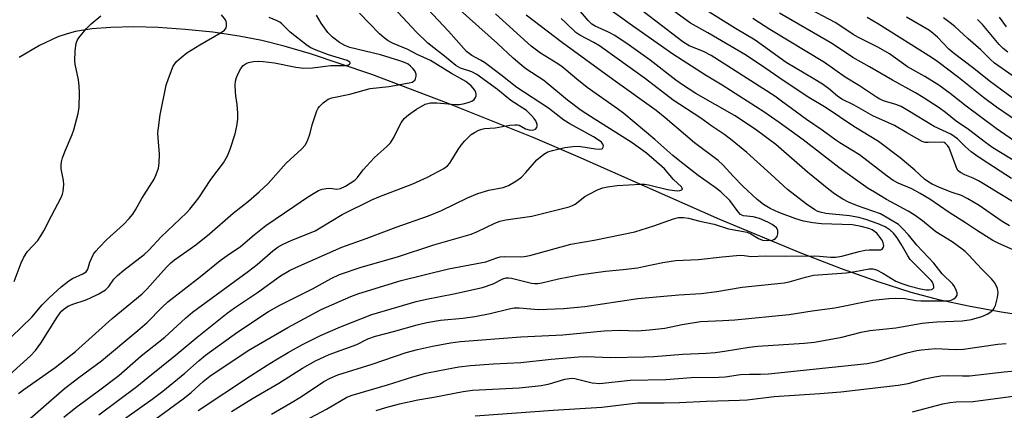
# Model space of a CAD drawing. Units: inches. Extents: x 1219766 to 1225766, y 517457 to 521458.
# Drawn here: x 1220707 to 1220988, y 519293 to 519405 of the extents above; entities that cross this region are included whole.
import ezdxf

# ---------------------------------------------------------------- set-up
doc = ezdxf.new("R2010")
doc.units = ezdxf.units.IN
doc.header["$MEASUREMENT"] = 0
doc.layers.add('HYDRO-Single Line Stream', color=4, linetype='Continuous')
doc.layers.add('Undefined', color=1, linetype='Continuous')

msp = doc.modelspace()

# ---------------------------------------------------------------- linework, layer by layer
at = {"layer": 'HYDRO-Single Line Stream'}
msp.add_lwpolyline([(1220997.52, 519319.74), (1220986.84, 519321.38), (1220977.54, 519323.05), (1220969.44, 519324.78), (1220961.22, 519326.97), (1220951.74, 519329.97), (1220941.36, 519333.66), (1220929.57, 519338.22), (1220906.62, 519347.79), (1220866.2, 519365.62), (1220853.35, 519371.13), (1220828.73, 519381.09), (1220807.4, 519389.12), (1220789.89, 519395.02), (1220782.35, 519397.23), (1220776.03, 519398.82), (1220769.54, 519400.08), (1220762.01, 519401.18), (1220754.18, 519402.01), (1220746.48, 519402.53), (1220739.56, 519402.72), (1220733, 519402.59), (1220727.59, 519402.16), (1220722.86, 519401.39), (1220720.56, 519400.78), (1220717.88, 519399.84), (1220712.6, 519397.39), (1220706.81, 519394)], dxfattribs=at)
at = {"layer": 'Undefined'}
for points, elevation in [([(1220729.53, 519292.06), (1220740.39, 519300.14), (1220743.49, 519302.75), (1220751.28, 519308.95), (1220757.63, 519314.25), (1220766.18, 519321.03), (1220768.26, 519322.55), (1220774.75, 519326.99), (1220781.32, 519331.71), (1220783.89, 519333.19), (1220785.68, 519334.08), (1220798.85, 519339.92), (1220805.75, 519342.33), (1220814.35, 519345.61), (1220823.58, 519348.79), (1220827.28, 519350.39), (1220834.63, 519353.99), (1220837.65, 519355.22), (1220840.79, 519356.13), (1220844.86, 519356.94), (1220846.39, 519357.48), (1220848.43, 519358.68), (1220850.11, 519359.88), (1220851.35, 519361.15), (1220854.44, 519364.75), (1220856.4, 519366.37), (1220857.59, 519367.07), (1220858.89, 519367.47), (1220862.47, 519368.28), (1220864.68, 519368.59), (1220866.09, 519368.66), (1220866.95, 519368.63), (1220871.16, 519367.96), (1220872.3, 519367.86), (1220873.02, 519367.94), (1220873.19, 519368.04), (1220873.39, 519368.38), (1220873.43, 519368.83), (1220873.31, 519369.29), (1220872.86, 519369.85), (1220872.23, 519370.35), (1220870.57, 519371.37), (1220863.88, 519375.09), (1220862.15, 519376.15), (1220857.78, 519379.51), (1220848.78, 519385.44), (1220844.17, 519389.06), (1220839.54, 519392.56), (1220838.42, 519393.27), (1220835.92, 519394.51), (1220834.36, 519395.69), (1220829.24, 519401.47), (1220810.16, 519421.98)], 254), ([(1220719.59, 519291.37), (1220722.94, 519294.12), (1220729.08, 519298.61), (1220735.27, 519303.28), (1220741.66, 519308.93), (1220748.41, 519314.23), (1220754.24, 519319.67), (1220756.3, 519321.38), (1220772.25, 519333.03), (1220774.72, 519334.96), (1220779.13, 519338.8), (1220780.67, 519339.94), (1220781.88, 519340.65), (1220784.58, 519341.9), (1220789.64, 519343.88), (1220791.2, 519344.57), (1220792.63, 519345.37), (1220798.95, 519349.21), (1220807.55, 519353.45), (1220809.4, 519354.25), (1220819.08, 519357.99), (1220823.24, 519359.88), (1220827.91, 519362.35), (1220829, 519363.11), (1220829.65, 519363.82), (1220831.97, 519367.78), (1220832.82, 519368.94), (1220833.95, 519370.21), (1220835.76, 519371.99), (1220836.7, 519372.59), (1220837.95, 519373.22), (1220838.72, 519373.53), (1220839.51, 519373.7), (1220842.55, 519373.91), (1220846.76, 519374.66), (1220848.15, 519374.82), (1220848.95, 519374.79), (1220849.43, 519374.66), (1220851.19, 519373.64), (1220852.23, 519373.31), (1220852.77, 519373.26), (1220853.59, 519373.38), (1220854.06, 519373.58), (1220854.47, 519374), (1220854.58, 519374.39), (1220854.54, 519374.91), (1220854.13, 519375.92), (1220853.65, 519376.61), (1220852.89, 519377.48), (1220851.45, 519378.83), (1220847.01, 519381.72), (1220843.26, 519384.82), (1220837.3, 519389.13), (1220835.89, 519389.85), (1220832.65, 519390.97), (1220831.34, 519391.71), (1220828.16, 519394.38), (1220823.37, 519398.09), (1220820.07, 519401.3), (1220813.59, 519408.28)], 252), ([(1220788.38, 519290.4), (1220794.44, 519293.69), (1220800.28, 519297.07), (1220801.79, 519297.63), (1220811.82, 519300.59), (1220819.07, 519302.92), (1220822.8, 519303.9), (1220826.66, 519304.73), (1220832.19, 519305.76), (1220835.54, 519306.17), (1220842.04, 519306.6), (1220849.86, 519306.96), (1220858.52, 519307.97), (1220866.37, 519308.64), (1220868.66, 519308.68), (1220875.36, 519308.37), (1220885.12, 519308.57), (1220887.78, 519308.69), (1220896.03, 519309.35), (1220902.7, 519309.63), (1220905.31, 519309.84), (1220907.97, 519310.19), (1220914.96, 519311.35), (1220917.42, 519311.69), (1220930.71, 519312.5), (1220933.63, 519312.75), (1220941.42, 519314.19), (1220946.97, 519315.67), (1220949.4, 519316.15), (1220956.86, 519316.89), (1220964.29, 519318.18), (1220966.21, 519318.43), (1220968.46, 519318.61), (1220975.75, 519318.89), (1220978.36, 519319.24), (1220981.32, 519320.08), (1220982.89, 519320.81), (1220983.89, 519321.45), (1220984.54, 519322.02), (1220984.87, 519322.47), (1220985.22, 519323.26), (1220985.85, 519325.56), (1220986.03, 519326.99), (1220985.76, 519328.11), (1220985.03, 519329.72), (1220984.13, 519330.86), (1220981.23, 519333.74), (1220977.63, 519337.62), (1220976.61, 519338.62), (1220975.71, 519339.36), (1220972.88, 519341.41), (1220968.23, 519344.24), (1220964.39, 519347.36), (1220962.09, 519349.08), (1220960.35, 519350.13), (1220954.17, 519353.52), (1220950.7, 519355.56), (1220948.97, 519356.65), (1220945.28, 519359.2), (1220940.58, 519362.59), (1220930.43, 519370.49), (1220923.55, 519375.48), (1220919.22, 519378.44), (1220907.27, 519386.06), (1220902.5, 519388.96), (1220893.21, 519394.98), (1220889.7, 519397.37), (1220881.7, 519403), (1220873.02, 519409.27)], 266), ([(1220991.32, 519338.63), (1220986.01, 519341.01), (1220984.48, 519341.82), (1220979.83, 519344.76), (1220976.7, 519346.87), (1220972.04, 519349.78), (1220966.54, 519353.6), (1220963.79, 519355.23), (1220961.42, 519356.51), (1220957.47, 519358.15), (1220956.08, 519358.9), (1220954.33, 519360.15), (1220946.42, 519366.21), (1220944.31, 519367.58), (1220940.88, 519369.61), (1220939.68, 519370.41), (1220935.77, 519373.28), (1220931.36, 519376.27), (1220924.25, 519381.55), (1220922.29, 519382.91), (1220904.17, 519394.51), (1220901.97, 519395.65), (1220897.9, 519397.36), (1220896.07, 519398.44), (1220880.65, 519410.25)], 268), ([(1220991.06, 519352.31), (1220986.44, 519355.05), (1220982.33, 519357.71), (1220980.42, 519358.83), (1220978.91, 519359.57), (1220976.46, 519360.47), (1220975.24, 519361.14), (1220974.63, 519361.66), (1220974.18, 519362.37), (1220971.98, 519368.19), (1220971.59, 519368.9), (1220970.99, 519369.5), (1220970.57, 519369.7), (1220969.75, 519369.85), (1220966, 519369.7), (1220965.17, 519369.78), (1220964.35, 519370.06), (1220959.94, 519372.46), (1220956.47, 519374.57), (1220950.21, 519377.36), (1220944.89, 519380.36), (1220941.42, 519382.11), (1220940.19, 519382.93), (1220937.65, 519385.1), (1220935.86, 519386.37), (1220933.28, 519387.99), (1220925.59, 519392.56), (1220916.68, 519398.91), (1220911.13, 519402.22), (1220901.75, 519408.06)], 272), ([(1220991.88, 519369.26), (1220985.45, 519373.75), (1220976.88, 519380.15), (1220972.31, 519383.76), (1220969.03, 519386.11), (1220965.12, 519388.6), (1220960.18, 519391.31), (1220955, 519395.05), (1220951.92, 519396.87), (1220946.16, 519399.68), (1220944.65, 519400.57), (1220941.7, 519402.58), (1220939.52, 519403.93), (1220930.82, 519408.56)], 278), ([(1220702.19, 519301.73), (1220710.04, 519308.9), (1220711.48, 519310.39), (1220713.02, 519312.54), (1220717.65, 519319.96), (1220718.47, 519321.12), (1220719.02, 519321.73), (1220720.04, 519322.61), (1220720.77, 519323.05), (1220722.14, 519323.61), (1220725.69, 519324.8), (1220727.01, 519325.33), (1220729.58, 519326.55), (1220731.41, 519327.74), (1220732.36, 519328.66), (1220733.85, 519330.76), (1220734.87, 519331.84), (1220736.65, 519333.33), (1220742.47, 519337.82), (1220743.82, 519338.99), (1220747.31, 519342.79), (1220754.5, 519349.64), (1220755.52, 519350.77), (1220757, 519352.59), (1220758.05, 519354), (1220761.52, 519359.21), (1220765.12, 519363.93), (1220766.25, 519365.94), (1220767.03, 519367.81), (1220768.46, 519372.23), (1220768.89, 519374.43), (1220769.15, 519376.37), (1220769.14, 519378.07), (1220768.99, 519380.62), (1220768.59, 519383.07), (1220768.48, 519384.25), (1220768.43, 519386.05), (1220768.49, 519387.22), (1220768.8, 519388.3), (1220769.4, 519389.57), (1220770.08, 519390.81), (1220770.73, 519391.67), (1220771.53, 519392.28), (1220772.26, 519392.58), (1220773.62, 519392.84), (1220775.01, 519392.97), (1220776.44, 519392.89), (1220779.59, 519392.45), (1220785.74, 519391.23), (1220787.97, 519390.96), (1220790.49, 519391.08), (1220795.73, 519391.68), (1220799.76, 519391.69), (1220800.7, 519391.88), (1220801.02, 519392.05), (1220801.19, 519392.26), (1220801.2, 519392.48), (1220801.13, 519392.63), (1220800.81, 519392.89), (1220800.36, 519393.11), (1220795.07, 519394.77), (1220791.55, 519396.06), (1220790.02, 519396.7), (1220788.91, 519397.37), (1220784.11, 519401.24), (1220781.72, 519403.57), (1220781.11, 519404.07), (1220780.43, 519404.46), (1220778.07, 519405.43)], 246), ([(1220704.67, 519314.3), (1220710.43, 519319.96), (1220713.42, 519323.39), (1220715.35, 519325.45), (1220718.8, 519328.56), (1220721.03, 519330.32), (1220722.04, 519330.92), (1220724.97, 519332.23), (1220725.89, 519332.84), (1220726.14, 519333.14), (1220726.39, 519333.64), (1220727, 519335.6), (1220727.42, 519336.62), (1220728.06, 519337.85), (1220728.68, 519338.77), (1220729.62, 519339.82), (1220731.84, 519342.03), (1220736.6, 519346.34), (1220738.22, 519348.04), (1220739.22, 519349.33), (1220739.97, 519350.5), (1220741.81, 519353.77), (1220745.32, 519359.29), (1220745.9, 519360.57), (1220746.53, 519362.44), (1220746.77, 519363.82), (1220746.87, 519366.39), (1220746.46, 519371.03), (1220746.4, 519372.45), (1220746.52, 519373.89), (1220747, 519377.63), (1220748.74, 519386.09), (1220749.38, 519388.01), (1220750.75, 519391.48), (1220751.17, 519392.21), (1220751.73, 519392.85), (1220753.05, 519394.01), (1220754.67, 519395.28), (1220758.36, 519397.6), (1220764.47, 519401.14), (1220765.36, 519401.81), (1220765.81, 519402.44), (1220765.95, 519402.94), (1220765.98, 519403.74), (1220765.87, 519404.26), (1220765.63, 519404.76), (1220764.52, 519406.11)], 244), ([(1220705.38, 519330.11), (1220707.39, 519335.46), (1220708.13, 519337), (1220709.21, 519338.68), (1220712.14, 519341.83), (1220713.05, 519343.08), (1220713.84, 519344.5), (1220716, 519348.85), (1220718.76, 519354.01), (1220719.16, 519354.98), (1220719.37, 519355.77), (1220719.54, 519357.78), (1220719.47, 519358.92), (1220718.82, 519362.21), (1220718.79, 519363.37), (1220718.89, 519364.23), (1220719.21, 519365.36), (1220720.01, 519367.58), (1220721.95, 519372.04), (1220722.46, 519373.38), (1220723.61, 519378.03), (1220723.92, 519379.78), (1220724.02, 519383.86), (1220723.97, 519385.89), (1220723.71, 519387.59), (1220722.79, 519392.09), (1220722.69, 519392.95), (1220722.83, 519395.93), (1220723.07, 519397.99), (1220723.36, 519398.81), (1220723.82, 519399.55), (1220726.02, 519402.24), (1220727.36, 519403.61), (1220730.09, 519405.83)], 242), ([(1220706.66, 519298.14), (1220708.2, 519299.32), (1220717.07, 519305.6), (1220722.85, 519310.15), (1220733.33, 519319.55), (1220741.89, 519326.54), (1220743.24, 519327.89), (1220748.83, 519334.14), (1220750.1, 519335.41), (1220751.15, 519336.23), (1220757.21, 519340.56), (1220761.11, 519343.66), (1220767.81, 519349.6), (1220772.18, 519353.04), (1220775.26, 519355.62), (1220777.85, 519358.06), (1220782.98, 519363.87), (1220787.39, 519367.93), (1220788.37, 519369.01), (1220788.91, 519369.99), (1220789.55, 519371.57), (1220789.81, 519372.38), (1220790.34, 519374.81), (1220791.74, 519378.73), (1220792.12, 519379.52), (1220792.45, 519379.99), (1220793.51, 519381.03), (1220794.93, 519382.09), (1220796.01, 519382.51), (1220801.11, 519383.56), (1220806.94, 519385.11), (1220812.22, 519385.75), (1220818.06, 519386.72), (1220818.88, 519386.97), (1220819.28, 519387.19), (1220819.61, 519387.47), (1220819.87, 519387.91), (1220820.05, 519388.68), (1220820.03, 519389.2), (1220819.61, 519390.15), (1220819.13, 519390.81), (1220818.4, 519391.56), (1220817.77, 519392.05), (1220817.15, 519392.41), (1220815.33, 519393.08), (1220809.84, 519394.71), (1220801.08, 519396.85), (1220799.7, 519397.42), (1220798.21, 519398.3), (1220796.14, 519399.78), (1220794.83, 519401.12), (1220792.97, 519403.76), (1220791.65, 519406.05)], 248), ([(1220707.74, 519289.1), (1220719.74, 519299.61), (1220723.83, 519302.75), (1220730.27, 519307.46), (1220740.71, 519316.11), (1220743.28, 519318.43), (1220747.48, 519322.72), (1220749.21, 519324.31), (1220758.49, 519331.48), (1220764.16, 519336.05), (1220766.14, 519337.51), (1220769.94, 519340.07), (1220773.8, 519343.36), (1220777.17, 519346.04), (1220785.16, 519351.45), (1220788.76, 519354), (1220790.26, 519354.95), (1220792.22, 519356.01), (1220793.26, 519356.39), (1220794.33, 519356.65), (1220795.42, 519356.71), (1220797.39, 519356.41), (1220798.43, 519356.59), (1220799.91, 519357.3), (1220802.5, 519359.04), (1220803.28, 519359.79), (1220804.91, 519361.93), (1220808.03, 519365.35), (1220809.07, 519366.36), (1220811.69, 519368.63), (1220812.68, 519369.63), (1220813.47, 519370.84), (1220815.79, 519375.33), (1220816.61, 519376.55), (1220817.86, 519377.65), (1220820.1, 519379.21), (1220822.64, 519380.63), (1220823.39, 519380.91), (1220824.15, 519381.06), (1220825.9, 519381.09), (1220829.12, 519380.73), (1220831.18, 519380.58), (1220832.34, 519380.6), (1220833.48, 519380.75), (1220834.88, 519381.14), (1220835.94, 519381.56), (1220836.58, 519381.97), (1220837, 519382.54), (1220837.14, 519383.01), (1220837.17, 519383.51), (1220837.08, 519383.98), (1220836.77, 519384.63), (1220835.7, 519385.94), (1220834.2, 519387.17), (1220830.12, 519389.39), (1220824.11, 519393.1), (1220820.3, 519394.85), (1220817.68, 519396.24), (1220813.31, 519398.08), (1220812.05, 519398.78), (1220810.87, 519399.59), (1220809.61, 519400.73), (1220803.89, 519406.67)], 250), ([(1220733.87, 519288.81), (1220744.72, 519296.53), (1220747.79, 519298.85), (1220754.06, 519303.93), (1220758.13, 519307.58), (1220759.97, 519309.04), (1220769.17, 519315.71), (1220777.94, 519321.53), (1220781.11, 519323.35), (1220790.66, 519328.08), (1220795.82, 519330.97), (1220798.21, 519332.05), (1220804.39, 519334.16), (1220814.67, 519337.14), (1220825.1, 519340.57), (1220835.71, 519343.6), (1220837.53, 519344.31), (1220842.29, 519346.66), (1220843.92, 519347.31), (1220845.59, 519347.68), (1220853.06, 519348.69), (1220863.65, 519351.42), (1220864.66, 519351.79), (1220865.36, 519352.16), (1220868.15, 519354.31), (1220869.13, 519354.92), (1220871.93, 519356.34), (1220873.25, 519356.84), (1220874.62, 519357.1), (1220877.39, 519357.45), (1220884.03, 519357.9), (1220885.18, 519357.81), (1220886.31, 519357.63), (1220891.68, 519356.37), (1220893.68, 519356.01), (1220894.49, 519355.97), (1220895.22, 519356.04), (1220895.77, 519356.23), (1220895.95, 519356.42), (1220895.9, 519356.72), (1220895.66, 519357.06), (1220893.45, 519359.21), (1220890.89, 519362.27), (1220885.7, 519366.67), (1220881.59, 519369.66), (1220869.75, 519377.13), (1220867.12, 519378.89), (1220863.21, 519381.86), (1220856.42, 519387.45), (1220851.35, 519390.79), (1220849.6, 519392.16), (1220847.67, 519393.81), (1220843.2, 519397.98), (1220832.58, 519407.5)], 256), ([(1220743.32, 519289.15), (1220753.59, 519296.62), (1220755.89, 519298.43), (1220759.25, 519301.53), (1220761.21, 519303.11), (1220772.14, 519310.37), (1220783.46, 519316.98), (1220792.95, 519322.07), (1220801.36, 519325.79), (1220803.66, 519326.62), (1220815.79, 519330.39), (1220829.21, 519333.73), (1220839.88, 519335.74), (1220840.96, 519336.05), (1220843.02, 519336.87), (1220843.96, 519337.13), (1220845.09, 519337.2), (1220849.75, 519337.17), (1220850.87, 519337.26), (1220852.48, 519337.54), (1220864.1, 519340.77), (1220870.78, 519341.88), (1220882.4, 519344.21), (1220887.85, 519345.97), (1220893.45, 519347.97), (1220894.88, 519348.34), (1220896.27, 519348.36), (1220897.66, 519348.16), (1220900.92, 519347.27), (1220905.04, 519346.48), (1220909.14, 519345.13), (1220914.45, 519344.17), (1220915.48, 519343.7), (1220917.65, 519342.34), (1220918.8, 519341.92), (1220920.15, 519341.78), (1220921.53, 519341.91), (1220922.05, 519342.09), (1220922.52, 519342.36), (1220923.01, 519342.93), (1220923.2, 519343.69), (1220923.14, 519344.74), (1220922.79, 519345.37), (1220922.24, 519345.88), (1220921.58, 519346.32), (1220920.35, 519346.98), (1220917.95, 519348.03), (1220916.15, 519348.52), (1220913.42, 519348.85), (1220912.91, 519348.99), (1220912.49, 519349.23), (1220911.83, 519349.93), (1220909.46, 519353.21), (1220906.94, 519355.64), (1220905.3, 519356.93), (1220900.44, 519360.28), (1220895.22, 519364.4), (1220893.26, 519366.03), (1220888.13, 519370.56), (1220879.24, 519378.05), (1220877.45, 519379.39), (1220868.84, 519385.44), (1220865.87, 519387.77), (1220862.8, 519390.42), (1220861.63, 519391.33), (1220860.42, 519392.15), (1220855.46, 519395.18), (1220852.78, 519397.23), (1220842.61, 519406.46)], 258), ([(1220757.88, 519293.27), (1220772.79, 519303.14), (1220777.5, 519306.2), (1220780, 519307.74), (1220783.53, 519309.83), (1220787.43, 519312.02), (1220792.73, 519314.69), (1220798.46, 519317.14), (1220807.39, 519320.71), (1220820.02, 519324.39), (1220822.99, 519325.05), (1220830.77, 519326.56), (1220838.92, 519328.41), (1220841.99, 519329.42), (1220844.78, 519330.83), (1220845.67, 519331.13), (1220846.4, 519331.17), (1220847.19, 519331.08), (1220852.93, 519329.61), (1220853.75, 519329.49), (1220854.72, 519329.49), (1220855.84, 519329.68), (1220860.63, 519330.83), (1220866.55, 519331.98), (1220874.06, 519333.05), (1220879.08, 519333.5), (1220883.14, 519334.02), (1220884.88, 519334.34), (1220890.4, 519335.54), (1220893.95, 519336.06), (1220900.58, 519336.34), (1220907.31, 519337.17), (1220912.38, 519337.56), (1220913.55, 519337.52), (1220915.58, 519337.2), (1220919.66, 519337.45), (1220925.37, 519337.34), (1220933.52, 519337.4), (1220935.07, 519337.33), (1220938.15, 519337.02), (1220939.64, 519337.03), (1220941.41, 519337.31), (1220946.32, 519338.68), (1220948.05, 519339.07), (1220949.18, 519339.16), (1220951.73, 519339.11), (1220952.51, 519339.17), (1220952.93, 519339.33), (1220953.3, 519339.89), (1220953.37, 519340.39), (1220953.22, 519341.11), (1220952.9, 519341.85), (1220952.28, 519342.77), (1220951.36, 519343.83), (1220950.75, 519344.38), (1220950.06, 519344.83), (1220949.14, 519345.25), (1220946.94, 519345.81), (1220944.5, 519346.27), (1220935.65, 519346.52), (1220933.16, 519346.82), (1220930.53, 519347.31), (1220928.27, 519347.97), (1220923.41, 519349.78), (1220920.95, 519350.94), (1220919.05, 519352.08), (1220917.25, 519353.49), (1220913.22, 519357.31), (1220910.42, 519360.17), (1220907.56, 519363.27), (1220906.13, 519364.58), (1220899.4, 519369.62), (1220891.01, 519376.81), (1220888.45, 519378.84), (1220876.1, 519387.68), (1220861.8, 519398.21), (1220851.41, 519406.03)], 260), ([(1220778.79, 519292.29), (1220785.14, 519295.95), (1220787.6, 519297.48), (1220793.66, 519301.54), (1220795.49, 519302.55), (1220797.69, 519303.42), (1220807.45, 519306.48), (1220817.14, 519309.8), (1220820.37, 519310.68), (1220824.71, 519311.65), (1220829.86, 519312.61), (1220832.67, 519312.97), (1220849.87, 519314.34), (1220861.82, 519314.83), (1220873.68, 519316.04), (1220878.13, 519316.17), (1220883.09, 519316.06), (1220886.54, 519316.26), (1220890.98, 519316.81), (1220895.85, 519317.81), (1220901.11, 519318.69), (1220907.48, 519318.92), (1220910.94, 519319.16), (1220926.43, 519320.68), (1220932.96, 519321.69), (1220939.46, 519322.58), (1220950.26, 519324.73), (1220954.84, 519325.22), (1220956.82, 519325.32), (1220959.4, 519325.23), (1220962.65, 519324.65), (1220963.93, 519324.54), (1220971.73, 519324.59), (1220972.56, 519324.74), (1220973.31, 519325.11), (1220973.95, 519325.61), (1220974.34, 519326.2), (1220974.31, 519326.9), (1220974.04, 519327.65), (1220973.54, 519328.64), (1220973.04, 519329.34), (1220970.06, 519332.24), (1220967.68, 519335.36), (1220962.84, 519340.43), (1220960.39, 519343.39), (1220958.64, 519345.35), (1220957.56, 519346.33), (1220952.45, 519349.36), (1220945.9, 519351.71), (1220943.34, 519352.72), (1220941.67, 519353.56), (1220939.3, 519355.07), (1220937.68, 519356.32), (1220931.66, 519361.28), (1220922.6, 519369.14), (1220916.71, 519373.53), (1220910.84, 519377.45), (1220899.76, 519383.74), (1220895.95, 519386.16), (1220894.05, 519387.51), (1220886.75, 519393.26), (1220880.79, 519397.46), (1220876.66, 519400.24), (1220874.92, 519401.25), (1220871.09, 519402.97), (1220870.16, 519403.49), (1220869.04, 519404.57), (1220866.44, 519407.67)], 264), ([(1220989.21, 519345.97), (1220987.1, 519347.22), (1220980.58, 519351.77), (1220977.34, 519353.71), (1220975.54, 519354.58), (1220972.86, 519355.48), (1220969.25, 519356.94), (1220967.19, 519357.88), (1220966.19, 519358.45), (1220965.02, 519359.32), (1220962.22, 519361.89), (1220958.02, 519365.33), (1220951.84, 519370.04), (1220944.85, 519374.29), (1220936.95, 519379.62), (1220932.04, 519382.56), (1220924.69, 519387.41), (1220918.52, 519391.69), (1220913.75, 519394.86), (1220903.24, 519401.02), (1220898.26, 519403.74), (1220893.41, 519407.27)], 270), ([(1220991.5, 519363.9), (1220984.48, 519368.25), (1220982.34, 519369.73), (1220977.55, 519373.42), (1220973.99, 519375.79), (1220970.94, 519378.29), (1220969.16, 519379.64), (1220964.58, 519382.62), (1220962.41, 519383.92), (1220955.88, 519387.48), (1220949.33, 519391.29), (1220944.53, 519393.95), (1220938.77, 519397.86), (1220923.64, 519406.63)], 276), ([(1220993.3, 519374.53), (1220985.51, 519379.82), (1220981.82, 519382.53), (1220974.64, 519388.31), (1220968.78, 519392.77), (1220966.97, 519394.03), (1220951.91, 519403.46), (1220948.63, 519405.42)], 280), ([(1220990.66, 519382.04), (1220983.42, 519387.3), (1220979.04, 519390.89), (1220973.19, 519395.29), (1220971.97, 519396.41), (1220968.74, 519399.78), (1220967.5, 519400.83), (1220966.39, 519401.65), (1220959.84, 519405.46)], 282), ([(1220991.19, 519388.04), (1220984.96, 519392.4), (1220983.72, 519393.51), (1220981.01, 519396.18), (1220977.41, 519399.35), (1220973.68, 519402.8), (1220972.33, 519403.91), (1220970.43, 519405.26)], 284), ([(1220988.34, 519402.7), (1220986.36, 519405.49)], 288), ([(1220767.37, 519292.97), (1220773.4, 519296.7), (1220780.86, 519301.11), (1220787.64, 519305.36), (1220791.35, 519307.47), (1220795.21, 519309.27), (1220803.09, 519312.15), (1220806.23, 519313.72), (1220808.4, 519314.54), (1220813.58, 519315.84), (1220820.28, 519317.75), (1220823.04, 519318.43), (1220826.98, 519319.04), (1220833.3, 519319.66), (1220836.79, 519320.14), (1220841.17, 519320.99), (1220846.59, 519322.29), (1220848.01, 519322.56), (1220849.4, 519322.6), (1220854.9, 519322.14), (1220862.05, 519322.38), (1220868.12, 519323), (1220883.28, 519325.27), (1220894.93, 519326.27), (1220901.29, 519326.63), (1220905.81, 519327.26), (1220912.95, 519328.47), (1220925, 519329.71), (1220926.42, 519329.99), (1220931.09, 519331.36), (1220933.29, 519331.85), (1220942.61, 519332.53), (1220945.18, 519332.95), (1220949.17, 519333.75), (1220950.24, 519333.74), (1220951.28, 519333.41), (1220953.09, 519332.42), (1220956.77, 519330.2), (1220958.48, 519329.5), (1220960.55, 519328.83), (1220963.84, 519328), (1220965.5, 519327.7), (1220966.28, 519327.68), (1220967, 519327.8), (1220967.38, 519327.98), (1220967.63, 519328.31), (1220967.67, 519328.71), (1220967.56, 519329.17), (1220967.24, 519329.88), (1220966.92, 519330.35), (1220965.88, 519331.46), (1220962, 519335.25), (1220960.95, 519336.4), (1220960.28, 519337.39), (1220958.38, 519340.71), (1220957.21, 519342.55), (1220956.18, 519343.83), (1220955.16, 519344.76), (1220953.75, 519345.65), (1220951.8, 519346.58), (1220948.24, 519347.8), (1220946.29, 519348.36), (1220943.56, 519348.86), (1220936.84, 519349.51), (1220935.22, 519349.87), (1220934.42, 519350.18), (1220933.68, 519350.58), (1220931.32, 519352.11), (1220925.92, 519356.32), (1220921.18, 519360.71), (1220914.28, 519366.92), (1220910.19, 519370.29), (1220908.08, 519371.93), (1220904.38, 519374.4), (1220901.22, 519376.65), (1220893.3, 519381.82), (1220885.39, 519387.92), (1220872.29, 519397.34), (1220870.74, 519398.29), (1220866.71, 519400.4), (1220865.6, 519401.15), (1220862.71, 519403.92), (1220861.37, 519405.07)], 262), ([(1220989.78, 519359.45), (1220981.4, 519364.91), (1220979.66, 519366.08), (1220978.31, 519367.12), (1220976.6, 519368.57), (1220974.38, 519370.74), (1220972.52, 519372.11), (1220967.76, 519374.3), (1220960.28, 519378.88), (1220958.37, 519379.97), (1220956.85, 519380.61), (1220953.33, 519381.64), (1220952.24, 519382.11), (1220951.26, 519382.69), (1220946.49, 519385.92), (1220942.37, 519388.38), (1220936.47, 519392.53), (1220920.93, 519401.98), (1220916, 519405.09)], 274), ([(1220988.8, 519395.54), (1220987.38, 519396.56), (1220986.26, 519397.71), (1220981.49, 519403.42), (1220980.09, 519404.8)], 286), ([(1220808.64, 519293.26), (1220811.36, 519294.14), (1220815.3, 519295.16), (1220820.51, 519296.34), (1220825.1, 519297.12), (1220833.4, 519298.74), (1220836.12, 519299.06), (1220849.43, 519299.79), (1220853.97, 519300.2), (1220855.7, 519300.45), (1220858.05, 519300.91), (1220862.44, 519302.19), (1220863.72, 519302.45), (1220864.48, 519302.49), (1220865.28, 519302.4), (1220870.2, 519301.19), (1220872.4, 519301.04), (1220881.04, 519301.93), (1220891.23, 519302.1), (1220898.46, 519302.73), (1220906.37, 519302.77), (1220908.11, 519302.92), (1220912.53, 519303.53), (1220915.12, 519303.63), (1220918.2, 519303.62), (1220920.5, 519303.76), (1220948.67, 519306.68), (1220951.51, 519307.29), (1220959.93, 519309.7), (1220962.76, 519310.39), (1220964.18, 519310.64), (1220968.13, 519310.97), (1220973.73, 519310.67), (1220976.14, 519310.75), (1220985.87, 519312.25), (1220988.25, 519312.39)], 268), ([(1220836.86, 519291.75), (1220859.12, 519293.37), (1220872.98, 519294.23), (1220883.27, 519295.49), (1220890.74, 519295.49), (1220895.1, 519295.59), (1220902.79, 519295.96), (1220912.2, 519296.23), (1220914.42, 519296.36), (1220922.11, 519297.3), (1220935.19, 519298.11), (1220941.15, 519298.63), (1220957.48, 519300.49), (1220960.31, 519301.04), (1220965.09, 519302.33), (1220967.9, 519302.91), (1220969.63, 519303.16), (1220971.95, 519303.31), (1220975.84, 519303.14), (1220977.79, 519303.2), (1220987.72, 519304.29), (1221000, 519305.47)], 270), ([(1220961.58, 519292.93), (1220970.18, 519295.16), (1220972.22, 519295.57), (1220973.98, 519295.73), (1220978.89, 519295.83), (1220989.51, 519297.29), (1221000, 519298.18)], 272)]:
    msp.add_lwpolyline(points, dxfattribs=dict(at, elevation=elevation))

doc.saveas('drawing.dxf')
